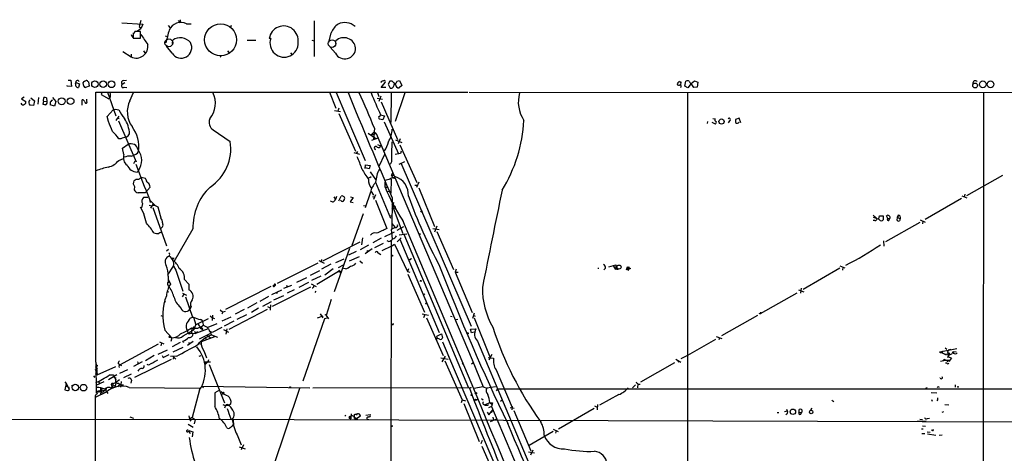
# Model space of a CAD drawing. Extents: x -114224 to 114387, y -224361 to 4359.
# Drawn here: x 35 to 302, y 4241 to 4359 of the extents above; entities that cross this region are included whole.
import ezdxf

# ---------------------------------------------------------------- set-up
doc = ezdxf.new("R2010")
doc.units = 0
doc.header["$MEASUREMENT"] = 0
doc.layers.add('MAIN', color=5, linetype='CONTINUOUS')

msp = doc.modelspace()

# ---------------------------------------------------------------- linework, layer by layer
at = {"layer": 'MAIN'}
for p, q in [((62.992, 4357.7915), (68.6647, 4357.4528)), ((68.1567, 4358.3841), (67.7333, 4356.7755)), ((68.6647, 4357.4528), (68.2413, 4356.3521)), ((78.3167, 4358.3841), (78.8247, 4357.7915)), ((78.8247, 4358.6381), (78.8247, 4357.7915)), ((80.518, 4357.5375), (81.788, 4357.5375)), ((115.1467, 4358.2995), (115.1467, 4348.6475)), ((66.04, 4355.0821), (66.04, 4353.6428)), ((67.2253, 4355.5901), (68.2413, 4356.3521)), ((67.7333, 4356.7755), (68.2413, 4356.3521)), ((68.072, 4353.6428), (68.072, 4355.4208)), ((75.6073, 4357.0295), (76.1153, 4356.4368)), ((92.6253, 4357.1141), (92.456, 4356.5215)), ((119.126, 4352.4575), (119.8033, 4355.0821)), ((66.04, 4353.6428), (68.072, 4353.6428)), ((66.2093, 4353.6428), (67.056, 4353.6428)), ((74.7607, 4354.3201), (75.3533, 4354.0661)), ((76.708, 4352.2035), (76.7927, 4353.1348)), ((97.028, 4353.1348), (99.314, 4353.1348)), ((103.378, 4353.5581), (102.9547, 4353.5581)), ((114.554, 4353.1348), (115.1467, 4352.9655)), ((121.0733, 4352.2035), (121.0733, 4352.9655)), ((63.246, 4350.0021), (65.532, 4348.5628)), ((68.9187, 4350.1715), (69.2573, 4349.6635)), ((76.6233, 4349.5788), (75.0993, 4351.4415)), ((91.694, 4350.1715), (92.0327, 4349.7481)), ((108.712, 4349.6635), (109.22, 4349.1555)), ((120.904, 4349.5788), (119.4647, 4351.1875)), ((65.532, 4349.3248), (65.532, 4348.5628)), ((89.5773, 4348.9861), (89.8313, 4348.4781)), ((48.4293, 4342.2975), (49.1913, 4342.2975)), ((49.1913, 4342.2975), (49.3607, 4340.5195)), ((50.4613, 4341.3661), (50.546, 4341.6201)), ((50.546, 4341.6201), (51.562, 4341.2815)), ((52.4933, 4341.5355), (52.7473, 4341.8741)), ((52.6627, 4340.6041), (52.4933, 4341.5355)), ((52.7473, 4341.8741), (53.0013, 4342.0435)), ((53.0013, 4342.0435), (52.7473, 4341.8741)), ((53.0013, 4342.0435), (53.34, 4342.2128)), ((53.9327, 4341.7895), (54.102, 4340.6888)), ((63.8387, 4341.5355), (63.0767, 4341.1121)), ((63.5, 4342.2128), (64.262, 4342.2975)), ((133.2653, 4341.7895), (133.4347, 4341.6201)), ((133.35, 4340.2655), (134.4507, 4341.6201)), ((135.7207, 4342.0435), (135.2127, 4341.1968)), ((136.3133, 4342.0435), (135.7207, 4342.0435)), ((137.668, 4341.9588), (138.2607, 4342.2128)), ((138.2607, 4342.2128), (138.938, 4340.8581)), ((214.2067, 4341.9588), (213.7833, 4341.5355)), ((214.5453, 4340.9428), (214.7147, 4341.7895)), ((215.646, 4340.6888), (215.9847, 4342.0435)), ((217.424, 4341.3661), (216.4927, 4340.1808)), ((217.424, 4341.3661), (218.2707, 4342.1281)), ((218.1013, 4340.2655), (217.424, 4341.3661)), ((218.2707, 4342.1281), (219.202, 4341.7048)), ((219.202, 4341.7048), (219.0327, 4340.3501)), ((48.1753, 4340.6888), (48.1753, 4340.8581)), ((49.3607, 4340.5195), (48.1753, 4340.6888)), ((51.562, 4341.2815), (51.2233, 4340.2655)), ((54.102, 4340.6888), (53.1707, 4340.2655)), ((55.9647, 4265.9281), (55.9647, 4338.9955)), ((55.9647, 4338.9955), (156.8027, 4338.9955)), ((57.5733, 4338.9955), (57.404, 4338.4028)), ((59.0973, 4338.9955), (61.3833, 4332.6455)), ((63.6693, 4340.3501), (64.3467, 4340.2655)), ((65.1933, 4336.7095), (66.2093, 4338.9108)), ((119.2953, 4338.9955), (121.0733, 4334.6775)), ((121.158, 4338.9108), (128.9473, 4320.5381)), ((132.334, 4338.9108), (132.6727, 4337.8101)), ((134.62, 4340.2655), (133.35, 4340.2655)), ((135.2127, 4341.1968), (135.8053, 4340.0961)), ((136.0593, 4338.8261), (135.9747, 4330.7828)), ((137.16, 4341.1121), (136.9907, 4341.1968)), ((139.7847, 4338.8261), (137.16, 4331.1215)), ((138.938, 4340.8581), (138.176, 4340.1808)), ((157.226, 4338.9955), (682.0747, 4338.9108)), ((216.4927, 4340.1808), (215.646, 4340.6888)), ((216.408, 4338.9108), (216.408, 4218.7688)), ((219.0327, 4340.3501), (218.1013, 4340.2655)), ((296.672, 4338.9108), (296.3333, 4034.8728)), ((36.4913, 4337.6408), (35.814, 4337.2175)), ((35.814, 4337.2175), (36.9993, 4336.5401)), ((37.846, 4336.7095), (38.1847, 4336.9635)), ((38.354, 4337.4715), (39.2853, 4336.7095)), ((39.2853, 4336.7095), (39.0313, 4335.4395)), ((40.386, 4337.5561), (40.2167, 4335.7781)), ((41.7407, 4336.6248), (41.5713, 4335.7781)), ((41.7407, 4336.6248), (41.8253, 4337.5561)), ((41.7407, 4336.6248), (42.672, 4336.5401)), ((42.5873, 4337.4715), (42.672, 4336.5401)), ((44.196, 4337.5561), (45.1273, 4336.5401)), ((45.1273, 4336.5401), (44.704, 4335.2701)), ((52.2393, 4335.5241), (52.2393, 4336.9635)), ((53.5093, 4336.5401), (53.5093, 4337.1328)), ((57.404, 4338.4028), (59.436, 4337.2175)), ((59.8593, 4337.6408), (59.436, 4337.2175)), ((132.2493, 4337.3868), (133.6887, 4337.1328)), ((133.2653, 4337.8948), (132.6727, 4336.5401)), ((133.35, 4336.3708), (137.7527, 4326.2108)), ((39.0313, 4335.4395), (38.0153, 4335.5241)), ((44.704, 4335.2701), (43.6033, 4335.6088)), ((59.0127, 4332.4761), (60.6213, 4334.2541)), ((61.2987, 4334.4235), (62.23, 4334.2541)), ((120.65, 4334.0848), (122.3433, 4333.8308)), ((121.8353, 4334.6775), (121.5813, 4333.9155)), ((59.3513, 4331.0368), (59.0127, 4332.4761)), ((62.23, 4332.5608), (61.3833, 4331.3755)), ((61.8913, 4331.9681), (62.3147, 4331.8835)), ((62.0607, 4331.2908), (66.8867, 4320.1148)), ((121.8353, 4333.2381), (126.3227, 4323.0781)), ((132.6727, 4332.3915), (133.1807, 4332.7301)), ((133.7733, 4331.5448), (132.842, 4331.7141)), ((133.1807, 4332.8995), (134.1967, 4332.6455)), ((134.1967, 4332.6455), (133.7733, 4331.5448)), ((134.112, 4330.9521), (138.0067, 4322.3161)), ((221.8267, 4331.0368), (221.742, 4330.5288)), ((223.9433, 4330.3595), (223.0967, 4330.7828)), ((223.266, 4331.8835), (223.8587, 4331.7988)), ((227.7533, 4331.2908), (227.4147, 4330.6981)), ((230.378, 4331.9681), (229.4467, 4331.6295)), ((230.886, 4330.6981), (230.378, 4331.9681)), ((87.7993, 4328.8355), (92.3713, 4325.7028)), ((130.6407, 4327.4808), (131.4027, 4328.3275)), ((131.4873, 4329.2588), (131.2333, 4326.1261)), ((131.4027, 4328.3275), (131.9953, 4327.8195)), ((62.738, 4326.3801), (62.1453, 4326.3801)), ((129.794, 4327.9041), (131.9107, 4326.4648)), ((130.6407, 4327.4808), (131.9953, 4327.8195)), ((132.4187, 4326.5495), (130.7253, 4325.9568)), ((131.9953, 4327.8195), (157.988, 4266.5208)), ((137.2447, 4326.1261), (138.938, 4325.3641)), ((138.5147, 4326.3801), (137.922, 4325.0255)), ((63.1613, 4323.8401), (64.6853, 4324.9408)), ((63.5847, 4322.1468), (63.1613, 4323.8401)), ((67.2253, 4322.4855), (67.564, 4322.9935)), ((126.9153, 4322.9935), (126.5767, 4322.4008)), ((132.334, 4324.8561), (133.1807, 4324.5175)), ((138.43, 4324.7715), (143.002, 4314.5268)), ((138.7687, 4323.0781), (138.5993, 4322.4008)), ((62.1453, 4320.5381), (63.4153, 4321.0461)), ((66.548, 4320.3688), (66.1247, 4319.6068)), ((125.8993, 4322.6548), (127.4233, 4322.2315)), ((132.7573, 4319.0141), (134.2813, 4322.2315)), ((136.144, 4320.1148), (135.8053, 4319.4375)), ((138.5993, 4322.4008), (137.16, 4322.1468)), ((138.176, 4319.5221), (139.7847, 4320.2841)), ((67.4793, 4317.8288), (67.1407, 4317.4055)), ((128.9473, 4318.3368), (129.1167, 4319.3528)), ((130.048, 4318.2521), (128.9473, 4318.5061)), ((129.1167, 4319.3528), (130.302, 4319.1835)), ((130.302, 4319.1835), (130.048, 4318.2521)), ((130.302, 4317.4901), (131.826, 4315.3735)), ((138.684, 4319.8608), (157.734, 4275.6648)), ((69.4267, 4315.6275), (68.2413, 4315.8815)), ((69.596, 4315.2888), (69.4267, 4315.6275)), ((129.6247, 4315.7121), (130.6407, 4316.1355)), ((130.6407, 4316.1355), (130.2173, 4315.7968)), ((136.0593, 4315.4581), (135.9747, 4311.6481)), ((136.144, 4316.5588), (136.4827, 4317.1515)), ((136.144, 4316.5588), (136.8213, 4316.5588)), ((136.144, 4316.5588), (136.398, 4315.8815)), ((136.398, 4315.8815), (137.0753, 4315.9661)), ((136.906, 4315.6275), (137.0753, 4316.2201)), ((301.8367, 4316.4741), (292.0153, 4310.9708)), ((66.4633, 4313.5108), (66.3787, 4312.5795)), ((69.342, 4311.7328), (70.6967, 4313.3415)), ((130.6407, 4312.1561), (131.2333, 4311.1401)), ((131.826, 4314.6115), (135.89, 4304.8748)), ((134.2813, 4314.0188), (134.7893, 4313.9341)), ((134.366, 4313.3415), (134.366, 4314.6115)), ((134.366, 4313.3415), (135.128, 4313.3415)), ((134.874, 4312.1561), (135.7207, 4312.2408)), ((142.494, 4313.8495), (143.1713, 4313.8495)), ((143.51, 4314.6115), (142.9173, 4313.1721)), ((143.51, 4313.0875), (147.828, 4302.6735)), ((70.0193, 4310.4628), (68.9187, 4310.4628)), ((70.5273, 4309.8701), (70.6967, 4309.1081)), ((120.4807, 4310.7168), (120.904, 4309.9548)), ((121.2427, 4310.8015), (120.904, 4309.9548)), ((121.0733, 4310.0395), (120.904, 4309.9548)), ((121.8353, 4309.6161), (122.5127, 4310.8861)), ((125.73, 4310.5475), (124.8833, 4309.3621)), ((124.8833, 4309.3621), (125.73, 4309.1081)), ((124.968, 4310.7168), (125.73, 4310.5475)), ((130.4713, 4311.9021), (128.9473, 4307.6688)), ((130.9793, 4310.8015), (131.4873, 4310.6321)), ((131.826, 4311.2248), (131.2333, 4309.9548)), ((131.826, 4309.7855), (134.874, 4302.0808)), ((136.3133, 4310.3781), (136.2287, 4301.9115)), ((290.6607, 4310.2088), (280.8393, 4304.5361)), ((290.7453, 4310.9708), (292.1847, 4310.3781)), ((291.592, 4311.3941), (291.4227, 4310.6321)), ((67.9873, 4308.0075), (69.0033, 4306.0601)), ((68.58, 4308.8541), (68.326, 4307.6688)), ((70.4427, 4308.4308), (71.2047, 4308.2615)), ((71.4587, 4308.7695), (70.7813, 4307.5841)), ((71.882, 4308.3461), (71.2047, 4308.2615)), ((71.374, 4307.7535), (75.0993, 4297.4241)), ((72.7287, 4308.0075), (73.66, 4304.6208)), ((128.524, 4308.3461), (129.032, 4308.2615)), ((136.398, 4307.8381), (136.2287, 4307.4995)), ((136.3133, 4308.4308), (136.8213, 4309.1081)), ((136.3133, 4308.4308), (139.192, 4300.7261)), ((136.9907, 4307.4148), (137.2447, 4308.0075)), ((128.4393, 4306.0601), (125.3913, 4297.5088)), ((135.636, 4305.6368), (136.0593, 4305.5521)), ((139.1073, 4304.4515), (139.2767, 4304.0281)), ((139.1073, 4304.3668), (158.3267, 4258.8161)), ((266.7847, 4305.7215), (267.6313, 4304.8748)), ((267.208, 4304.2821), (266.7847, 4304.2821)), ((268.3933, 4304.5361), (266.8693, 4305.0441)), ((268.3087, 4304.7055), (268.478, 4305.5521)), ((268.478, 4305.5521), (269.494, 4305.5521)), ((269.494, 4305.5521), (269.494, 4304.4515)), ((270.6793, 4304.7901), (270.3407, 4305.5521)), ((270.6793, 4304.7901), (271.272, 4304.7901)), ((271.018, 4304.2821), (271.272, 4304.7901)), ((273.558, 4305.7215), (273.4733, 4304.9595)), ((273.4733, 4304.9595), (274.066, 4304.7901)), ((274.066, 4304.7901), (273.8967, 4304.1975)), ((279.4847, 4304.4515), (280.8393, 4303.8588)), ((280.2467, 4304.1128), (280.162, 4303.3508)), ((82.296, 4301.9961), (77.1313, 4293.1061)), ((137.16, 4302.3348), (136.0593, 4301.8268)), ((136.0593, 4301.8268), (136.3133, 4299.2868)), ((136.2287, 4303.4355), (137.16, 4302.3348)), ((137.668, 4301.6575), (139.446, 4302.6735)), ((147.32, 4302.0808), (149.0133, 4301.8268)), ((148.4207, 4302.7581), (147.828, 4301.1495)), ((148.4207, 4301.3188), (152.908, 4290.9895)), ((279.4, 4303.6895), (270.0867, 4298.5248)), ((128.27, 4299.6255), (128.016, 4297.6781)), ((133.35, 4299.4561), (131.064, 4298.1861)), ((136.144, 4300.7261), (134.1967, 4299.8795)), ((135.2973, 4298.6095), (134.9587, 4298.7788)), ((136.0593, 4298.8635), (135.89, 4181.9388)), ((136.144, 4300.7261), (136.906, 4301.2341)), ((137.668, 4298.5248), (138.7687, 4299.5408)), ((138.176, 4300.3875), (140.2927, 4300.6415)), ((138.43, 4299.2021), (149.0133, 4273.9715)), ((139.446, 4300.5568), (156.972, 4258.9855)), ((269.5787, 4298.7788), (269.6633, 4297.3395)), ((75.692, 4296.4081), (75.0993, 4295.9848)), ((127.508, 4298.4401), (117.4327, 4293.2755)), ((120.65, 4285.0628), (124.7987, 4296.7468)), ((127.6773, 4296.4081), (129.9633, 4297.6781)), ((130.8947, 4296.5775), (128.9473, 4295.2228)), ((133.858, 4298.0168), (131.4873, 4296.9161)), ((133.604, 4296.1541), (136.2287, 4297.4241)), ((136.2287, 4297.4241), (136.906, 4297.8475)), ((136.906, 4297.8475), (140.462, 4290.4815)), ((76.7927, 4293.9528), (76.6233, 4294.0375)), ((116.4167, 4293.4448), (117.856, 4292.6828)), ((117.1787, 4293.6988), (117.0093, 4293.0215)), ((121.0733, 4292.9368), (123.2747, 4293.8681)), ((126.5767, 4295.9001), (124.46, 4294.8841)), ((124.714, 4293.3601), (127.4233, 4294.5455)), ((127.508, 4293.3601), (128.27, 4292.6828)), ((132.5033, 4295.5615), (133.2653, 4295.0535)), ((132.5033, 4295.5615), (132.5033, 4295.3075)), ((141.1393, 4293.6988), (140.8853, 4293.6141)), ((75.438, 4289.5501), (77.0467, 4291.9208)), ((77.0467, 4291.9208), (77.6393, 4290.8201)), ((77.6393, 4290.8201), (79.5867, 4285.1475)), ((116.1627, 4292.7675), (105.156, 4287.1795)), ((116.586, 4290.6508), (114.046, 4289.3808)), ((119.7187, 4292.4288), (117.1787, 4291.0741)), ((120.3113, 4291.1588), (118.0253, 4289.4655)), ((121.7507, 4291.5821), (123.1053, 4292.2595)), ((122.0047, 4290.7355), (122.0893, 4290.4815)), ((123.6133, 4291.1588), (123.1053, 4291.2435)), ((140.716, 4291.1588), (140.462, 4290.4815)), ((153.67, 4291.0741), (153.416, 4290.3121)), ((192.278, 4291.1588), (192.278, 4291.4975)), ((194.1407, 4291.3281), (193.7173, 4290.9048)), ((195.072, 4291.7515), (196.9347, 4292.2595)), ((196.9347, 4290.9895), (196.4267, 4291.9208)), ((196.9347, 4292.2595), (196.9347, 4290.9895)), ((197.2733, 4291.0741), (197.612, 4291.0741)), ((200.0673, 4291.6668), (199.7287, 4290.8201)), ((200.0673, 4291.6668), (200.3213, 4291.7515)), ((200.0673, 4291.6668), (200.914, 4291.2435)), ((200.0673, 4291.0741), (200.4907, 4290.8201)), ((200.3213, 4291.7515), (200.2367, 4290.9895)), ((200.3213, 4291.7515), (200.2367, 4290.9895)), ((200.914, 4291.2435), (200.2367, 4290.9895)), ((200.3213, 4291.7515), (200.66, 4291.6668)), ((257.7253, 4291.4128), (247.7347, 4285.5708)), ((257.7253, 4292.0055), (259.08, 4291.4975)), ((258.4873, 4291.5821), (258.4027, 4290.8201)), ((75.5227, 4289.2115), (75.6073, 4287.6028)), ((75.692, 4288.1955), (76.2, 4287.0101)), ((80.01, 4288.2801), (81.1953, 4287.0101)), ((110.49, 4287.6028), (113.1993, 4288.8728)), ((116.9247, 4289.2115), (114.4693, 4288.0261)), ((121.7507, 4290.4815), (115.9087, 4286.9255)), ((121.7507, 4290.4815), (122.5973, 4290.4815)), ((122.0893, 4290.4815), (122.3433, 4289.7195)), ((140.462, 4290.4815), (141.1393, 4290.3121)), ((140.5467, 4289.7195), (145.034, 4279.4748)), ((153.416, 4290.3121), (154.178, 4290.3121)), ((153.416, 4290.3121), (157.988, 4279.3901)), ((75.6073, 4287.6028), (76.1153, 4287.5181)), ((75.6073, 4287.6028), (76.1153, 4287.5181)), ((81.1953, 4287.0101), (81.1953, 4285.4861)), ((103.378, 4286.4175), (91.1013, 4280.1521)), ((106.2567, 4285.4015), (103.632, 4284.1315)), ((114.1307, 4286.2481), (103.8013, 4280.9988)), ((106.934, 4285.9095), (109.1353, 4286.7561)), ((107.5267, 4286.6715), (108.1193, 4286.4175)), ((109.728, 4285.4861), (107.8653, 4284.6395)), ((113.6227, 4287.5181), (110.998, 4286.1635)), ((114.3, 4287.0948), (115.7393, 4286.4175)), ((115.062, 4286.3328), (115.1467, 4286.7561)), ((144.1027, 4287.9415), (144.3567, 4287.9415)), ((246.4647, 4285.4861), (247.904, 4284.9781)), ((247.2267, 4285.9095), (247.0573, 4284.6395)), ((75.3533, 4285.0628), (75.7767, 4284.9781)), ((79.8407, 4284.3008), (79.3327, 4283.6235)), ((79.4173, 4284.5548), (80.518, 4284.0468)), ((80.264, 4283.6235), (82.1267, 4278.1201)), ((100.4993, 4282.4381), (102.87, 4283.7928)), ((106.8493, 4283.8775), (104.14, 4282.6921)), ((104.902, 4284.5548), (105.3253, 4284.8088)), ((115.6547, 4285.1475), (115.316, 4284.8088)), ((119.8033, 4282.8615), (118.4487, 4278.5435)), ((144.9493, 4284.1315), (144.78, 4284.3008)), ((246.0413, 4284.6395), (236.1353, 4278.9668)), ((81.28, 4280.9988), (81.788, 4280.9141)), ((81.788, 4280.9141), (81.4493, 4280.2368)), ((89.662, 4280.0675), (90.424, 4279.4748)), ((102.4467, 4280.1521), (92.0327, 4274.7335)), ((96.1813, 4280.1521), (93.726, 4278.8821)), ((99.568, 4282.0148), (97.1127, 4280.5755)), ((100.076, 4280.5755), (98.1287, 4279.3901)), ((103.4627, 4282.2688), (101.1767, 4280.9988)), ((102.5313, 4280.9988), (103.2087, 4280.6601)), ((103.2933, 4281.4221), (103.2087, 4279.9828)), ((73.5753, 4278.5435), (73.9987, 4278.3741)), ((81.534, 4277.8661), (82.1267, 4278.1201)), ((82.1267, 4278.1201), (82.4653, 4278.1201)), ((82.4653, 4278.1201), (83.058, 4276.0035)), ((86.4447, 4277.6121), (83.058, 4276.0035)), ((86.9527, 4278.4588), (87.63, 4277.9508)), ((87.63, 4278.6281), (87.4607, 4277.1888)), ((87.63, 4277.9508), (88.138, 4277.7815)), ((90.424, 4279.4748), (90.0853, 4278.8821)), ((90.17, 4277.1041), (92.6253, 4278.2048)), ((91.0167, 4279.6441), (90.424, 4279.4748)), ((96.774, 4278.7128), (94.1493, 4277.4428)), ((117.9407, 4277.6121), (112.0987, 4260.7635)), ((117.5173, 4278.3741), (115.9933, 4277.8661)), ((116.7553, 4278.9668), (117.5173, 4277.9508)), ((118.618, 4277.8661), (117.9407, 4277.6121)), ((118.364, 4278.7128), (118.5333, 4278.5435)), ((118.4487, 4278.5435), (119.0413, 4277.6121)), ((144.4413, 4278.9668), (146.1347, 4278.6281)), ((145.2033, 4278.7975), (144.78, 4277.9508)), ((145.6267, 4277.9508), (150.114, 4267.7061)), ((152.146, 4278.3741), (152.5693, 4278.2895)), ((153.5853, 4277.4428), (154.0933, 4277.5275)), ((158.5807, 4279.2208), (158.0727, 4277.7815)), ((158.4113, 4278.5435), (158.8347, 4278.3741)), ((158.5807, 4277.9508), (162.814, 4267.3675)), ((235.3733, 4278.5435), (225.6367, 4273.0401)), ((235.712, 4279.2208), (236.1353, 4278.9668)), ((236.22, 4279.4748), (236.1353, 4278.9668)), ((79.6713, 4273.0401), (82.55, 4274.6488)), ((81.9573, 4274.9028), (81.788, 4273.8021)), ((82.4653, 4274.9875), (82.55, 4274.6488)), ((82.55, 4274.6488), (83.058, 4276.0035)), ((86.4447, 4274.9875), (82.9733, 4273.7175)), ((84.582, 4275.1568), (84.7513, 4274.6488)), ((85.0053, 4274.8181), (84.7513, 4274.6488)), ((85.0053, 4276.6808), (85.09, 4275.9188)), ((85.09, 4275.9188), (86.36, 4275.3261)), ((88.7307, 4276.2575), (86.36, 4275.3261)), ((86.4447, 4274.9875), (86.36, 4275.3261)), ((90.0853, 4275.3261), (87.4607, 4273.9715)), ((90.5933, 4274.7335), (91.948, 4274.0561)), ((90.8473, 4275.7495), (93.472, 4277.1041)), ((91.44, 4274.9875), (91.186, 4273.4635)), ((157.5647, 4274.8181), (159.004, 4274.9028)), ((157.8187, 4273.8868), (157.5647, 4274.8181)), ((74.676, 4274.5641), (76.5387, 4272.5321)), ((75.946, 4273.1248), (75.946, 4272.8708)), ((76.0307, 4273.0401), (75.946, 4272.7015)), ((75.946, 4272.7015), (76.5387, 4272.5321)), ((76.5387, 4272.5321), (76.2847, 4271.5161)), ((81.28, 4273.8021), (82.9733, 4273.7175)), ((82.3807, 4273.3788), (81.8727, 4274.0561)), ((83.312, 4273.9715), (82.9733, 4273.7175)), ((83.4813, 4274.2255), (83.312, 4273.9715)), ((84.074, 4272.2781), (86.9527, 4273.7175)), ((88.138, 4272.7861), (84.4973, 4271.4315)), ((85.598, 4272.6168), (85.9367, 4271.9395)), ((86.106, 4273.2095), (87.0373, 4272.5321)), ((86.868, 4274.2255), (87.2913, 4273.2941)), ((87.2913, 4273.2941), (88.9, 4272.7015)), ((148.2513, 4272.1935), (147.9973, 4272.2781)), ((148.4207, 4272.9555), (149.6907, 4273.5481)), ((148.59, 4272.2781), (148.4207, 4272.9555)), ((149.6907, 4273.5481), (149.9447, 4272.5321)), ((156.5487, 4273.8868), (156.8873, 4273.6328)), ((156.8873, 4273.8868), (156.8873, 4273.6328)), ((158.5807, 4274.0561), (157.8187, 4273.8868)), ((223.9433, 4272.0241), (216.408, 4267.7061)), ((224.1973, 4272.8708), (225.7213, 4272.3628)), ((225.044, 4272.6168), (224.8747, 4271.9395)), ((62.484, 4265.1661), (72.9827, 4270.8388)), ((73.2367, 4271.4315), (74.422, 4270.8388)), ((73.7447, 4271.0928), (73.5753, 4270.3308)), ((78.8247, 4271.2621), (76.6233, 4270.0768)), ((79.5867, 4269.9075), (76.8773, 4268.6375)), ((79.8407, 4271.2621), (79.5867, 4271.6008)), ((82.3807, 4271.5161), (80.772, 4270.4155)), ((81.1107, 4271.2621), (81.3647, 4270.9235)), ((83.9047, 4271.0081), (84.328, 4270.8388)), ((149.9447, 4271.4315), (151.638, 4267.3675)), ((159.4273, 4271.6008), (180.848, 4220.8008)), ((284.8187, 4268.7221), (289.3907, 4269.6535)), ((286.258, 4269.8228), (286.6813, 4269.3995)), ((287.782, 4269.3148), (287.1047, 4269.1455)), ((66.548, 4261.8641), (76.454, 4266.6901)), ((71.7973, 4267.7061), (69.4267, 4266.2668)), ((75.2687, 4269.1455), (72.7287, 4267.9601)), ((73.914, 4267.7061), (74.168, 4267.1981)), ((74.168, 4267.1981), (75.8613, 4267.9601)), ((77.8933, 4267.5368), (76.2, 4267.4521)), ((77.1313, 4267.0288), (76.7927, 4266.6901)), ((76.962, 4267.4521), (77.6393, 4266.6901)), ((76.962, 4267.4521), (77.1313, 4267.0288)), ((83.9893, 4267.5368), (84.4973, 4267.7061)), ((85.344, 4268.8068), (85.9367, 4267.1135)), ((149.5213, 4267.1135), (151.4687, 4266.6901)), ((150.7067, 4267.5368), (149.7753, 4266.0128)), ((151.5533, 4267.5368), (185.0813, 4189.3895)), ((162.306, 4267.1981), (163.83, 4267.0288)), ((163.322, 4267.9601), (162.56, 4266.4361)), ((213.1907, 4266.6901), (214.5453, 4265.9281)), ((216.408, 4267.7061), (214.5453, 4266.7748)), ((284.9033, 4268.4681), (284.8187, 4268.7221)), ((285.4113, 4268.6375), (285.4113, 4268.4681)), ((286.0887, 4268.0448), (286.512, 4267.8755)), ((286.1733, 4266.6055), (286.3427, 4266.4361)), ((286.9353, 4268.8068), (287.02, 4268.2141)), ((287.02, 4268.2141), (287.4433, 4268.0448)), ((287.274, 4267.6215), (287.4433, 4268.0448)), ((287.9513, 4267.0288), (287.528, 4266.4361)), ((288.3747, 4268.7221), (289.2213, 4268.8068)), ((288.4593, 4268.3835), (288.7133, 4268.8068)), ((55.7953, 4263.8115), (56.4727, 4264.2348)), ((55.88, 4265.2508), (56.388, 4264.9968)), ((55.9647, 4265.9281), (56.3033, 4262.4568)), ((55.9647, 4265.9281), (56.0493, 4257.6308)), ((56.3033, 4262.4568), (61.3833, 4264.7428)), ((62.1453, 4264.8275), (62.3147, 4264.4888)), ((62.484, 4265.1661), (62.9073, 4264.9968)), ((68.4953, 4266.0128), (66.1247, 4264.7428)), ((67.3947, 4265.5895), (67.31, 4265.3355)), ((70.2733, 4265.0815), (69.85, 4265.2508)), ((85.5133, 4266.0128), (87.0373, 4266.0128)), ((86.36, 4266.0128), (85.598, 4265.2508)), ((85.7673, 4265.7588), (85.9367, 4265.6741)), ((86.5293, 4266.5208), (86.36, 4266.0128)), ((86.6987, 4265.2508), (90.8473, 4254.9215)), ((150.622, 4266.2668), (155.2787, 4255.6835)), ((155.2787, 4265.7588), (155.5327, 4265.2508)), ((157.988, 4266.5208), (160.9513, 4259.2395)), ((212.852, 4265.7588), (203.6233, 4260.5095)), ((213.9527, 4266.1821), (213.7833, 4265.9281)), ((284.988, 4266.1821), (286.3427, 4266.4361)), ((286.3427, 4266.4361), (287.528, 4266.4361)), ((286.6813, 4265.6741), (286.3427, 4265.6741)), ((287.528, 4266.4361), (286.6813, 4266.0128)), ((287.528, 4266.1821), (287.528, 4266.4361)), ((55.2873, 4262.2028), (55.7107, 4261.7795)), ((55.88, 4262.7108), (56.388, 4262.9648)), ((55.88, 4262.7108), (56.3033, 4262.4568)), ((61.6373, 4262.4568), (59.3513, 4261.1021)), ((59.69, 4262.4568), (60.706, 4262.4568)), ((61.3833, 4261.6948), (61.214, 4261.5255)), ((62.484, 4262.9648), (64.6007, 4263.8961)), ((65.532, 4262.7108), (63.4153, 4261.6948)), ((164.5073, 4263.8115), (168.8253, 4253.6515)), ((284.9033, 4261.6948), (284.8187, 4261.6101)), ((47.5827, 4260.5941), (47.9213, 4260.1708)), ((47.9213, 4260.1708), (47.5827, 4258.3928)), ((47.752, 4259.4088), (48.514, 4259.2395)), ((47.9213, 4260.1708), (48.6833, 4258.6468)), ((48.514, 4259.2395), (48.6833, 4258.6468)), ((49.276, 4259.5781), (49.6147, 4259.4088)), ((58.166, 4260.5941), (55.9647, 4259.5781)), ((56.7267, 4260.5095), (56.896, 4260.0861)), ((57.0653, 4260.3401), (56.896, 4260.0861)), ((57.2347, 4258.9855), (57.2347, 4258.1388)), ((58.42, 4258.6468), (58.7587, 4258.9008)), ((58.7587, 4258.9008), (58.42, 4258.6468)), ((58.7587, 4258.9008), (58.7587, 4258.4775)), ((60.5367, 4260.0015), (60.452, 4259.3241)), ((60.452, 4259.3241), (60.6213, 4258.9008)), ((60.6213, 4260.1708), (61.3833, 4260.4248)), ((61.214, 4260.2555), (61.3833, 4260.4248)), ((61.3833, 4260.4248), (61.214, 4259.3241)), ((62.3993, 4261.1021), (61.3833, 4260.4248)), ((61.8913, 4259.2395), (62.484, 4259.8321)), ((62.0607, 4260.2555), (62.484, 4259.8321)), ((62.484, 4259.8321), (63.5, 4259.7475)), ((62.8227, 4260.6788), (62.6533, 4259.1548)), ((65.024, 4259.0701), (84.1587, 4258.9008)), ((65.6167, 4261.0175), (65.4473, 4260.2555)), ((84.6667, 4259.4088), (85.1747, 4259.0701)), ((84.6667, 4259.4088), (113.9613, 4258.9855)), ((104.0553, 4237.3955), (111.252, 4258.9008)), ((114.808, 4258.9855), (157.734, 4259.0701)), ((157.734, 4259.0701), (157.3107, 4258.9008)), ((157.3107, 4258.9008), (157.9033, 4257.1228)), ((160.9513, 4259.2395), (158.4113, 4258.8161)), ((160.9513, 4259.2395), (161.9673, 4258.9008)), ((164.338, 4259.2395), (161.9673, 4258.9008)), ((164.592, 4258.1388), (164.9307, 4258.7315)), ((164.9307, 4258.7315), (538.9033, 4258.6468)), ((202.2687, 4259.7475), (201.5067, 4258.9855)), ((202.946, 4260.0861), (202.8613, 4258.9855)), ((203.0307, 4260.0015), (203.5387, 4259.9168)), ((288.9673, 4259.7475), (288.9673, 4259.1548)), ((58.928, 4257.8848), (55.7953, 4256.3608)), ((55.7953, 4256.3608), (55.7953, 4105.0615)), ((56.134, 4257.9695), (56.0493, 4257.6308)), ((57.5733, 4258.1388), (56.642, 4257.8848)), ((57.3193, 4258.1388), (57.2347, 4257.0381)), ((57.2347, 4257.8001), (57.658, 4257.6308)), ((57.3193, 4258.1388), (58.0813, 4258.2235)), ((57.3193, 4258.1388), (57.658, 4257.6308)), ((57.912, 4258.3081), (58.0813, 4257.6308)), ((58.42, 4258.5621), (59.182, 4257.4615)), ((84.074, 4258.3928), (82.042, 4250.9421)), ((89.4927, 4258.3081), (88.2227, 4257.6308)), ((90.0007, 4257.2075), (90.5087, 4257.5461)), ((160.528, 4256.1068), (160.9513, 4255.6835)), ((197.7813, 4257.1228), (192.532, 4254.2441)), ((282.448, 4257.7155), (283.972, 4257.6308)), ((91.1013, 4254.0748), (90.5087, 4254.3288)), ((91.1013, 4254.1595), (90.8473, 4253.4821)), ((92.5407, 4254.6675), (91.948, 4254.0748)), ((155.2787, 4255.6835), (155.0247, 4254.9215)), ((155.2787, 4255.6835), (156.21, 4255.4295)), ((155.702, 4254.7521), (159.9353, 4244.4228)), ((159.004, 4255.5141), (158.75, 4255.5988)), ((159.004, 4255.8528), (159.3427, 4255.8528)), ((161.6287, 4254.4135), (162.814, 4255.0061)), ((163.2373, 4253.9055), (162.3907, 4253.5668)), ((162.814, 4255.0061), (163.322, 4254.5828)), ((162.814, 4255.0061), (163.4913, 4254.9215)), ((163.4913, 4254.9215), (163.2373, 4253.9055)), ((163.2373, 4253.9055), (195.2413, 4179.0601)), ((165.6927, 4255.3448), (166.116, 4255.6835)), ((168.3173, 4253.6515), (169.418, 4253.4821)), ((168.7407, 4253.9055), (168.8253, 4253.6515)), ((168.8253, 4253.6515), (168.7407, 4252.9741)), ((191.0927, 4253.3975), (181.4407, 4247.8095)), ((191.1773, 4254.0748), (191.9393, 4253.7361)), ((192.024, 4254.4135), (191.8547, 4252.9741)), ((250.1053, 4253.4821), (249.7667, 4252.9741)), ((255.524, 4255.5988), (256.032, 4255.2601)), ((282.5327, 4255.8528), (282.702, 4255.3448)), ((284.1413, 4255.6835), (283.972, 4255.4295)), ((286.1733, 4254.4981), (287.274, 4254.3288)), ((65.1933, 4251.1115), (66.1247, 4250.7728)), ((81.1953, 4251.3655), (81.3647, 4250.5188)), ((82.042, 4250.9421), (81.3647, 4250.5188)), ((82.042, 4250.9421), (82.8887, 4250.4341)), ((92.5407, 4250.6035), (93.218, 4250.4341)), ((123.7827, 4251.5348), (123.444, 4251.2808)), ((125.0527, 4251.1961), (124.6293, 4250.7728)), ((124.6293, 4250.7728), (125.1373, 4250.6035)), ((124.968, 4250.9421), (125.1373, 4250.6035)), ((125.222, 4251.9581), (125.1373, 4250.6035)), ((126.0687, 4251.0268), (126.0687, 4251.7888)), ((126.0687, 4251.0268), (126.9153, 4250.4341)), ((126.0687, 4250.6881), (126.746, 4250.6881)), ((126.746, 4251.8735), (126.5767, 4251.5348)), ((127.6773, 4251.2808), (126.746, 4250.6881)), ((129.2013, 4251.5348), (130.3867, 4251.7041)), ((162.052, 4252.3815), (162.56, 4251.6195)), ((162.56, 4251.6195), (163.576, 4252.9741)), ((163.576, 4252.9741), (163.1527, 4252.2968)), ((163.576, 4251.0268), (163.7453, 4250.1801)), ((169.3333, 4252.8048), (173.9053, 4241.8828)), ((240.7073, 4252.2968), (241.1307, 4252.2968)), ((242.7393, 4252.5508), (243.4167, 4252.7201)), ((243.2473, 4253.2281), (243.4167, 4252.7201)), ((246.634, 4252.3815), (246.634, 4253.1435)), ((246.634, 4252.3815), (247.3113, 4252.2968)), ((247.142, 4251.8735), (247.3113, 4252.2968)), ((281.432, 4250.6881), (282.0247, 4250.7728)), ((285.8347, 4252.4661), (285.3267, 4252.2968)), ((81.026, 4249.1641), (82.3807, 4248.3175)), ((81.3647, 4250.5188), (81.7033, 4249.9261)), ((82.8887, 4250.4341), (82.6347, 4249.2488)), ((92.964, 4250.4341), (93.3027, 4248.9948)), ((164.592, 4250.5188), (162.8987, 4249.7568)), ((278.638, 4249.9261), (281.0933, 4250.0108)), ((279.4, 4250.5188), (280.0773, 4250.4341)), ((280.162, 4248.6561), (280.924, 4248.5715)), ((81.1107, 4247.3861), (81.534, 4246.6241)), ((81.1953, 4247.3861), (82.2113, 4247.0475)), ((82.2113, 4247.0475), (82.042, 4245.6928)), ((94.3187, 4246.2008), (95.3347, 4243.4915)), ((180.0013, 4247.1321), (173.482, 4243.3221)), ((180.0013, 4247.8095), (181.356, 4247.1321)), ((180.7633, 4247.3861), (180.594, 4246.7088)), ((279.8233, 4247.8941), (280.3313, 4247.8941)), ((279.908, 4246.6241), (280.7547, 4246.6241)), ((281.3473, 4247.0475), (282.194, 4246.9628)), ((281.5167, 4246.5395), (283.718, 4246.1161)), ((282.702, 4247.4708), (282.448, 4247.3861)), ((285.4113, 4246.1161), (284.6493, 4246.0315)), ((94.8267, 4242.9835), (96.4353, 4242.4755)), ((96.012, 4243.4915), (95.3347, 4242.2215)), ((160.6127, 4243.1528), (165.1847, 4232.9081)), ((173.3127, 4241.6288), (174.9213, 4241.3748)), ((174.4133, 4242.0521), (173.8207, 4240.6975))]:
    msp.add_line(p, q, dxfattribs=at)
for centre, radius in [((89.7812, 4353.1824), 4.3214), ((55.7151, 4341.1922), 0.8918), ((57.9499, 4341.1979), 0.9031), ((60.2203, 4341.1599), 0.9078), ((294.3756, 4340.8148), 0.6527), ((296.4801, 4341.1426), 0.909), ((298.5625, 4341.1444), 0.9131), ((46.6902, 4336.5498), 0.9249), ((49.113, 4336.5762), 0.914), ((225.6349, 4331.0759), 0.7063), ((144.272, 4306.7375), 0.1693), ((143.8486, 4300.5992), 0.0946), ((129.7093, 4296.0131), 0.1411), ((136.2709, 4294.7572), 0.1338), ((197.8319, 4291.6814), 0.5398), ((74.6901, 4282.283), 0.0997), ((145.4996, 4281.8032), 0.1338), ((81.3011, 4273.654), 0.1496), ((50.3838, 4259.0663), 0.8695), ((52.579, 4259.0186), 0.8892), ((108.6484, 4259.1548), 0.1058), ((281.2203, 4258.8585), 0.1338), ((289.7504, 4259.2395), 0.1058), ((90.5933, 4257.6309), 0.1197), ((157.861, 4256.9958), 0.1338), ((159.0251, 4257.5039), 0.1951), ((244.9705, 4252.4795), 0.7285), ((249.9321, 4252.42), 0.4719), ((81.3928, -110055.2613), 114305.7801), ((136.1863, 4248.6139), 0.1338)]:
    msp.add_circle(centre, radius, dxfattribs=at)
at = {"layer": 'MAIN', "color": 5}
for centre, radius in [((75.7597, 4352.3869), 1.0626), ((120.0152, 4352.181), 1.0406)]:
    msp.add_circle(centre, radius, dxfattribs=at)
at = {"layer": 'MAIN'}
for centre, radius, start, end in [((78.9973, 4354.4699), 3.4239, 63.631026, 156.336894), ((124.3971, 4353.3898), 4.8956, 123.908522, 159.776817), ((123.4727, 4353.879), 4.0045, 46.327469, 116.818438), ((66.2093, 4355.3785), 0.3413, 240.265529, 7.11877), ((67.31, 3974.4211), 381.0005, 89.885409, 90.114591), ((127.4178, 4340.1517), 53.8918, 163.071174, 166.892952), ((106.8917, 4353.0079), 3.9371, 352.041545, 172.044629), ((67.1406, 4354.9974), 1.6439, 191.886863, 235.491118), ((746.4061, 4818.9493), 821.9416, 214.3932961, 214.6224812), ((79.0704, 4351.106), 2.8845, 211.967695, 27.939403), ((78.821, 4350.0549), 3.6878, 40.655221, 123.367315), ((107.0029, 4352.3275), 3.828, 161.248409, 1.946152), ((123.212, 4350.5447), 3.2302, 8.427359, 131.459576), ((66.8999, 4351.4166), 3.1646, 244.390397, 9.694489), ((123.4837, 4350.9558), 2.9243, 208.092542, 1.220751), ((51.2023, 4341.0651), 0.7999, 157.892626, 271.504421), ((51.0035, 4341.7499), 0.4756, 4.777652, 195.83948), ((53.001, 4341.1116), 1.1522, 36.039438, 72.889228), ((63.573, 4341.553), 0.6639, 96.313504, 221.617054), ((218.2539, 4172.6089), 189.3281, 116.443679, 116.672862), ((134.0909, 4341.7683), 0.3891, 337.613458, 112.386542), ((139.3214, 4344.1202), 3.6553, 214.620009, 235.379991), ((136.2709, 4342.5092), 1.5016, 291.502403, 338.497598), ((221.9496, 4298.9415), 94.6976, 153.327176, 153.556278), ((213.9951, 4341.2392), 0.3642, 125.557794, 305.523047), ((214.5453, 4342.128), 0.3785, 206.551513, 296.585359), ((216.408, 4341.0268), 1.1013, 67.395743, 112.604257), ((217.8617, 4342.3471), 1.0742, 196.417233, 245.954653), ((294.4081, 4341.4839), 0.6473, 28.172459, 198.222204), ((53.1029, 4340.7141), 0.4537, 194.030118, 278.59446), ((58.2585, 4338.172), 1.6866, 341.642397, 25.978622), ((63.373, 4340.7311), 0.4827, 127.87186, 307.87186), ((81.8465, 4336.003), 6.5491, 320.062587, 26.359253), ((1809.6421, 5027.2577), 1820.4246, 202.2175503, 203.191031), ((5.6236, 4280.3645), 135.0271, 21.229666, 25.655677), ((197.4961, 4363.9712), 71.4277, 200.611869, 205.78586), ((135.9323, 4340.9851), 0.898, 261.869898, 8.130102), ((138.1168, 4341.0529), 0.8741, 176.116598, 273.883402), ((179.3941, 4336.3647), 8.8846, 163.916238, 214.163697), ((214.3138, 4340.5967), 0.3623, 293.919137, 107.194584), ((36.1831, 4336.172), 0.5564, 194.565843, 314.927179), ((36.3885, 4336.3808), 0.6312, 287.280921, 14.617437), ((39.1167, 4336.2862), 1.3394, 161.575873, 214.680814), ((42.0371, 4335.9897), 1.5807, 69.629778, 97.700518), ((42.0794, 4336.2014), 0.6825, 299.742799, 29.750087), ((44.3005, 4335.963), 0.782, 132.44519, 206.932033), ((44.2019, 4336.4375), 0.4413, 90.765975, 166.555777), ((52.2747, 4336.2228), 0.7415, 11.51299, 92.736234), ((53.2976, 4336.3285), 0.2993, 171.875312, 44.986464), ((71.2591, 4333.6824), 6.7792, 153.478794, 216.163146), ((84.3158, 4547.3489), 215.8455, 258.578053, 258.807257), ((18.61, 4503.6887), 174.5653, 283.92564, 284.154823), ((70.0752, 4337.6224), 8.5377, 203.236041, 222.235724), ((43.0918, 4322.675), 18.2836, 18.287393, 27.215475), ((56.5965, 4327.2508), 8.5259, 3.254309, 32.913009), ((89.0071, 4330.8431), 2.3429, 155.926022, 238.968301), ((133.2654, 4332.1798), 0.6294, 160.344339, 227.723862), ((131.9212, 4333.5992), 40.1831, 328.31788, 356.827676), ((224.1973, 4331.5448), 0.4233, 143.124688, 270), ((223.4358, 4330.952), 0.7801, 310.58138, 12.548723), ((227.711, 4331.6295), 0.3413, 277.11877, 150.257201), ((441.0965, 4331.2061), 211.6502, 179.885381, 180.114592), ((229.8765, 4331.2192), 0.6125, 225.436556, 324.95817), ((55.7138, 4322.7421), 7.3891, 29.494819, 50.115799), ((58.3773, 4324.1321), 9.257, 352.934788, 36.837589), ((130.1572, 4329.0059), 6.1561, 326.611433, 359.989762), ((64.9587, 4321.4892), 5.3714, 98.364676, 114.420296), ((62.1025, 4329.8099), 3.6528, 304.610633, 325.383712), ((80.2205, 4323.6608), 12.3212, 303.119996, 9.539688), ((129.9139, 4326.5569), 5.4646, 321.603332, 350.107785), ((227.0605, 4321.4678), 90.9266, 177.383852, 180.852601), ((65.4017, 4323.044), 2.0276, 10.595006, 110.690986), ((63.8906, 4320.5691), 4.5153, 322.634963, 39.099952), ((131.8769, 4323.9126), 0.4143, 25.983639, 262.941892), ((132.5456, 4324.6785), 0.6552, 243.114274, 345.774991), ((58.3122, 4323.4773), 4.8303, 282.422664, 322.519208), ((65.8713, 4321.2554), 2.4542, 158.702351, 234.072868), ((65.4837, 4316.2568), 5.4683, 88.606319, 110.320589), ((63.4274, 4328.424), 7.0491, 288.094121, 302.600485), ((100.7825, 4309.6403), 28.6435, 17.496956, 24.57818), ((76.0391, 4256.9829), 63.9914, 105.116452, 108.28262), ((67.2735, 4320.5005), 3.0978, 203.44193, 267.543065), ((458.4062, 4467.8932), 418.7694, 200.750709, 202.144674), ((148.7715, 4329.4435), 23.5059, 208.431605, 216.510705), ((140.0545, 4314.1836), 8.2396, 151.085474, 177.023176), ((67.3401, 4314.3796), 1.2343, 147.940002, 224.737418), ((67.2678, 4313.9337), 1.47, 78.375124, 131.48917), ((194.9145, 4146.2866), 211.6803, 126.756654, 126.985815), ((70.3227, 4315.1759), 0.7355, 171.169134, 266.148614), ((133.3079, 4315.19), 3.4397, 175.529623, 221.337923), ((137.8793, 4303.9425), 11.7162, 100.616892, 107.449654), ((136.396, 4314.9643), 0.8366, 52.439759, 143.824588), ((135.3667, 4311.1445), 5.3555, 357.234455, 71.395215), ((68.0216, 4313.518), 1.8921, 209.736994, 250.650503), ((67.5483, 4312.762), 3.2013, 10.42923, 31.655927), ((97.0934, 4302.5509), 14.8078, 133.221584, 182.147189), ((135.5529, 4311.0547), 5.1518, 136.337815, 170.532558), ((177.5945, 4330.4392), 46.4869, 201.579746, 214.114907), ((5579.5569, 3202.1741), 5526.1338, 168.4091319, 168.6876842), ((68.3683, 4304.7129), 7.0871, 82.103136, 97.896063), ((69.7547, 4309.4468), 1.3157, 129.448732, 206.773427), ((74.7692, 4312.4266), 4.8674, 209.368334, 245.215076), ((120.1419, 4310.1243), 0.7807, 220.615624, 347.460844), ((120.9462, 4310.5048), 0.4824, 232.11564, 285.278039), ((122.9221, 4310.1104), 0.6637, 209.30697, 271.199962), ((122.7244, 4310.2018), 0.7163, 332.415431, 107.190354), ((123.6554, 4309.1507), 0.778, 112.371722, 157.628278), ((274.9364, 4359.4337), 142.7305, 199.885088, 208.229844), ((136.8637, 4307.711), 0.4827, 37.890597, 164.734471), ((31.3331, 4294.6534), 39.3593, 13.01909, 16.84654), ((73.0038, 4303.9646), 1.0322, 344.543335, 61.856008), ((267.3011, 4304.6631), 0.3922, 256.268462, 32.665012), ((268.9712, 4304.8528), 0.6591, 208.723565, 322.490244), ((270.7378, 4305.0873), 0.6113, 330.910803, 130.508787), ((270.8487, 4304.5361), 0.3053, 123.700477, 303.684862), ((273.6003, 4304.5785), 0.4827, 142.12814, 307.88123), ((274.4471, 4304.8747), 1.2278, 136.395894, 179.995333), ((273.5914, 4305.1355), 0.587, 323.953968, 93.262134), ((60.3803, 4294.2207), 13.152, 30.498147, 44.99692), ((73.0713, 4303.0978), 1.1001, 292.410731, 32.538701), ((450.987, 3602.9238), 767.2991, 114.329367, 114.5585426), ((137.2931, 4302.8428), 0.5251, 255.318078, 28.927431), ((73.1802, 4307.1294), 6.4043, 256.753384, 268.989892), ((73.6603, 4300.387), 0.6831, 97.147904, 150.237433), ((131.572, 4299.6182), 1.2963, 66.927931, 148.119717), ((134.9204, 4300.6451), 2.0702, 280.489764, 318.995544), ((135.8551, 4301.0728), 1.8931, 289.361464, 330.252491), ((216.0936, 4376.7927), 95.0259, 297.067383, 303.637558), ((76.3778, 4293.0469), 1.6653, 108.068294, 215.066146), ((75.2496, 4295.0441), 0.7386, 325.909766, 44.467924), ((74.4975, 4292.4194), 2.5975, 348.933186, 58.329204), ((75.0551, 4290.1574), 3.6795, 17.16787, 63.306816), ((76.9197, 4294.1221), 0.2116, 233.124688, 0), ((132.1054, 4295.4513), 0.4129, 15.480284, 151.852424), ((141.1816, 4293.9952), 0.2994, 261.878017, 8.121983), ((69.5685, 4289.6449), 5.9699, 355.836842, 24.178821), ((76.9276, 4288.6142), 3.1005, 353.813885, 57.997947), ((122.0469, 4290.4392), 0.2992, 98.105736, 171.872606), ((121.6371, 4296.6322), 5.8192, 289.852385, 305.940797), ((124.9126, 4293.9258), 2.0099, 273.997064, 321.796981), ((669.7813, 4492.2544), 557.814, 201.047421, 205.816305), ((193.2093, 4291.4974), 0.9467, 349.69786, 63.432242), ((281.7914, 4375.9059), 119.7487, 224.876984, 225.106133), ((144.018, 4287.8568), 0.1198, 45, 225), ((81.387, 4283.4279), 6.3037, 145.370609, 175.910044), ((75.9747, 4287.1219), 0.6052, 127.379256, 242.151948), ((67.2802, 4280.6699), 10.2844, 16.690013, 35.122735), ((80.4754, 4283.7742), 1.8571, 327.516504, 67.191937), ((104.2246, 4286.5674), 0.2068, 114.148157, 65.826566), ((104.394, 4286.8408), 0.2678, 198.441716, 18.441716), ((104.4787, 4286.8407), 0.1894, 26.605648, 206.537987), ((114.7657, 4286.3469), 0.2967, 244.652905, 357.275527), ((181.5566, 4285.8223), 20.7774, 179.059064, 210.07259), ((87.9239, 4278.6283), 13.8573, 157.740365, 197.055003), ((81.8485, 4284.6626), 4.8303, 192.422664, 232.519208), ((83.2576, 4281.6624), 1.6491, 137.486992, 206.984565), ((145.2458, 4284.089), 0.2995, 98.157154, 171.842846), ((80.2901, 4281.008), 1.3923, 187.36594, 326.364717), ((78.1049, 4279.0515), 3.6282, 311.689538, 340.930327), ((98.9924, 4318.8335), 43.94, 247.905917, 250.387059), ((84.1446, 4276.5821), 0.8663, 6.541767, 83.458233), ((118.237, 4278.6705), 0.1339, 18.421413, 198.462013), ((76.4973, 4281.6098), 8.3337, 286.823706, 310.167281), ((82.7573, 4275.644), 2.3456, 162.685174, 212.179121), ((82.881, 4278.4317), 3.3458, 252.46025, 311.317541), ((82.5077, 4275.178), 0.1951, 49.385964, 257.452086), ((84.9908, 4276.5677), 1.2933, 193.878289, 243.448818), ((84.4127, 4275.2415), 0.1893, 116.578587, 333.421413), ((83.6928, 4274.0984), 1.4969, 28.737847, 61.253601), ((86.1058, 4274.3948), 0.6828, 352.873943, 60.239505), ((136.398, 4276.3599), 0.2627, 165.244224, 14.755776), ((161.3789, 4273.5291), 2.7436, 149.953866, 224.655925), ((249.6186, 4303.0017), 90.3581, 197.779257, 216.104888), ((75.8825, 4272.7862), 0.1058, 53.108436, 306.859073), ((76.073, 4273.1671), 0.1339, 198.421413, 251.578587), ((76.5461, 4275.6194), 3.0873, 269.862667, 319.948255), ((78.2396, 4274.6957), 2.1888, 251.765374, 310.852005), ((78.4013, 4275.0299), 3.6282, 289.069673, 318.310462), ((81.2236, 4274.2678), 0.4691, 164.292832, 276.905348), ((81.2378, 4273.8443), 1.2341, 264.088444, 337.839069), ((83.1109, 4274.363), 0.3952, 187.693333, 339.634052), ((90.8771, 4264.2179), 9.7589, 111.557848, 139.275481), ((2.472, 4104.7908), 189.3283, 63.327124, 63.556307), ((148.6472, 4271.3837), 0.9014, 53.553434, 116.053368), ((149.342, 4272.7196), 0.6312, 255.382563, 342.71908), ((156.718, 4358.5367), 84.6501, 269.885409, 270.114592), ((-285.42, 4940.2576), 764.5586, 298.3719522, 298.8489613), ((75.9055, 4263.7269), 9.7559, 326.855122, 40.607856), ((89.0857, 4271.4627), 4.5885, 180.389591, 215.367554), ((167.9891, 4266.2244), 4.2362, 169.053733, 214.722099), ((285.1573, 4141.4682), 127.0002, 89.885409, 90.114591), ((285.496, 4268.7221), 0.1198, 45, 224.966157), ((286.4531, 4269.8449), 1.7265, 232.885857, 289.168515), ((286.216, 4266.0546), 0.5525, 94.432107, 147.497791), ((286.7024, 4264.1286), 3.1577, 66.702057, 87.308125), ((286.893, 4269.0397), 0.2367, 280.294022, 26.554224), ((287.4434, 4268.0448), 0.456, 158.20559, 248.189256), ((287.5486, 4268.8647), 0.8383, 230.906804, 350.206213), ((287.2422, 4268.1559), 0.2297, 331.081041, 165.322458), ((288.9635, 4269.0261), 0.8168, 231.881384, 316.909979), ((56.0281, 4265.018), 0.3605, 229.771109, 356.628873), ((63.0189, 4265.424), 1.046, 126.322154, 175.569787), ((62.0501, 4265.1635), 0.3493, 285.819194, 102.24944), ((67.2254, 4265.7165), 0.2116, 323.124688, 90.027077), ((68.5883, 4262.7873), 1.4505, 93.676127, 151.797161), ((68.5146, 4264.8313), 0.5968, 268.146818, 16.099686), ((410.1068, 3673.087), 682.6011, 119.628726, 119.8579101), ((85.6403, 4265.8858), 0.1796, 135, 315), ((157.8525, 4265.9282), 0.4247, 265.43576, 23.492649), ((286.9635, 4265.8153), 0.3156, 206.581292, 349.687035), ((329.6986, 4350.9217), 94.6528, 243.313562, 243.5428), ((54.3808, 4265.6116), 5.4232, 286.981169, 308.309192), ((53.3963, 4271.3184), 10.8692, 293.570911, 305.383194), ((399.7294, 4431.1092), 378.6562, 206.448754, 206.677931), ((103.4568, 4388.7868), 133.8752, 251.45383, 251.682999), ((64.9393, 4260.9327), 0.6827, 7.135426, 119.734471), ((285.2251, 4261.7625), 0.3288, 191.880582, 34.516601), ((48.3589, 4258.5479), 0.3391, 253.045081, 16.954919), ((56.2326, 4254.1162), 4.9549, 63.802635, 91.140237), ((56.9383, 4260.5094), 0.2116, 179.972923, 306.875312), ((57.0018, 4258.8656), 0.7417, 281.525044, 2.720065), ((58.166, 4258.4775), 0.3053, 213.700477, 33.684862), ((59.436, 4257.6306), 1.4395, 61.93243, 118.06757), ((62.9891, 4253.2671), 6.1494, 70.676096, 131.330459), ((60.5367, 4259.7474), 0.4317, 78.700477, 258.684862), ((60.7731, 4258.8278), 0.6639, 48.382946, 173.686496), ((61.8279, 4260.7635), 0.5589, 142.707702, 294.620458), ((9030.7844, 7951.4272), 9610.1968, 202.5964962, 203.68948612), ((163.3292, 4258.1882), 1.5371, 152.379655, 223.879694), ((194.7604, 4263.9053), 7.4248, 294.008012, 318.500397), ((329.6919, 4429.6053), 211.6802, 233.018207, 233.24739), ((284.4278, 4258.7682), 0.43, 44.594857, 149.648618), ((90.2537, 4427.6623), 174.5651, 255.851155, 256.080298), ((56.642, 4256.5725), 0.8728, 112.83652, 194.037836), ((56.5378, 4258.6794), 0.8167, 240.36824, 318.554055), ((56.7476, 4257.6356), 0.5142, 18.660494, 210.220343), ((57.404, 4258.3925), 0.305, 236.283882, 303.716118), ((1019.5219, 4255.7681), 931.3011, 179.8854023, 180.1145916), ((93.6119, 4261.7209), 5.2662, 225.426981, 249.628344), ((90.6396, 4255.1785), 1.9686, 344.954968, 54.646037), ((954.4473, 4564.1017), 853.65, 201.0760892, 204.5912004), ((151.3963, 4252.9503), 11.6013, 10.206958, 21.079174), ((283.9145, 4256.0183), 0.4043, 304.114473, 39.611441), ((80.0498, 4248.8668), 9.6013, 10.421151, 31.654376), ((91.5246, 4253.9902), 0.4318, 11.299523, 168.697877), ((91.508, 4252.7731), 1.4448, 18.355944, 106.349034), ((111.2509, 4258.3929), 20.2669, 194.26937, 202.602859), ((158.9194, 4255.6834), 0.1894, 63.462013, 206.537987), ((243.8483, 4171.0085), 119.7487, 134.885409, 135.114591), ((161.2054, 4254.8368), 0.3491, 104.040224, 284.024302), ((161.8404, 4254.9639), 0.721, 220.241025, 319.753842), ((168.8094, 4253.7873), 0.1367, 276.678011, 120.165937), ((86.6346, 4246.337), 5.1353, 20.650849, 56.182132), ((91.4356, 4251.7861), 2.0405, 318.504502, 44.966246), ((124.9106, 4250.9148), 0.3152, 63.199165, 206.784605), ((125.0103, 4251.0691), 0.1339, 71.537987, 251.578587), ((125.4837, 4250.7882), 0.5934, 350.290092, 136.577301), ((125.4308, 4257.1802), 5.429, 276.747755, 285.868999), ((127.0793, 4251.3753), 0.6054, 351.019993, 105.716609), ((129.7984, 4250.7528), 0.3587, 90.702784, 297.357701), ((129.9888, 4251.5094), 0.443, 243.915005, 26.073378), ((243.0202, 4252.3371), 0.5513, 276.017709, 44.007805), ((246.888, 4252.1275), 0.3592, 135, 315), ((246.9726, 4252.508), 0.7201, 61.943894, 118.049084), ((246.9504, 4252.7202), 0.5563, 310.443791, 49.549527), ((281.1169, 4251.0127), 0.4524, 188.977235, 314.14918), ((91.8693, 4248.5896), 0.6158, 225.802667, 324.596423), ((90.2326, 4251.7972), 4.1568, 300.964466, 317.610042), ((100.5325, 4250.0762), 7.3233, 177.19874, 211.950814), ((-1355.0672, 3597.666), 1656.2934, 21.8377619, 23.1692971), ((170.6064, 4246.2804), 6.9415, 358.643735, 30.053657), ((80.849, 4247.1784), 0.3341, 38.437515, 187.962819), ((80.7959, 4247.4211), 0.4009, 226.121718, 354.991881), ((119.7401, 4250.6298), 38.7976, 187.562859, 208.878935), ((182.6715, 4247.8842), 5.4219, 199.032461, 273.995645), ((282.8714, 4247.6683), 0.2601, 229.379598, 12.545532), ((372.2244, 4159.5949), 227.997, 158.08868, 158.317839), ((189.7567, 4273.8547), 32.0881, 257.934425, 272.537423), ((190.8201, 4238.0619), 3.7532, 4.047223, 84.538826)]:
    msp.add_arc(centre, radius, start, end, dxfattribs=at)

doc.saveas('drawing.dxf')
